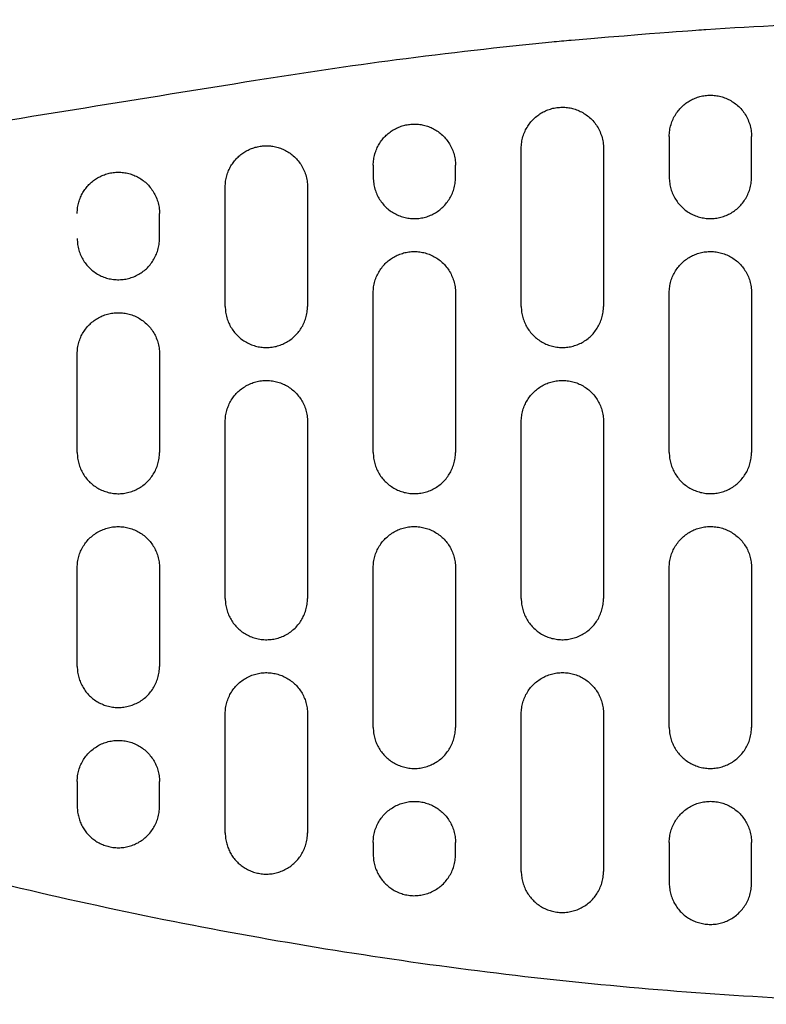
# Model space of a CAD drawing. Units: millimetres. Extents: x -1 to 2655, y -998 to 2227.
# Drawn here: x 235 to 326, y 1553 to 1672 of the extents above; entities that cross this region are included whole.
import ezdxf

# ---------------------------------------------------------------- set-up
doc = ezdxf.new("R2010")
doc.units = ezdxf.units.MM

# ---------------------------------------------------------------- blocks, each defined once
blk = doc.blocks.new('FRONT_2D_ASR01')
for p, q in [((314.08, 1658.3), (314.08, 1653.31)), ((324.08, 1653.31), (324.08, 1658.3)), ((278.08, 1654.79), (278.08, 1653.31)), ((288.08, 1653.31), (288.08, 1654.79)), ((252.08, 1645.88), (252.08, 1648.94)), ((252.08, 1645.88), (252.08, 1645.88)), ((242.08, 1579.87), (242.08, 1576.81)), ((252.08, 1576.81), (252.08, 1579.87)), ((278.08, 1572.46), (278.08, 1570.98)), ((288.08, 1570.98), (288.08, 1572.46)), ((314.08, 1572.46), (314.08, 1567.48)), ((324.08, 1567.48), (324.08, 1572.46))]:
    blk.add_line(p, q)
for points, knots in [([(302.15, 1670.02), (315.74, 1671.13), (317.14, 1671.22), (324.75, 1671.71), (330.97, 1672.01), (339.39, 1672.28), (341.59, 1672.34), (355.08, 1672.49)], [167.014395, 167.014395, 167.014395, 167.014395, 171.225852, 171.225852, 189.916932, 189.916932, 196.519929, 196.519929, 196.519929, 196.519929]), ([(222.32, 1658.45), (236.13, 1660.68), (249.94, 1662.9), (263.75, 1665.13), (263.75, 1665.13), (263.76, 1665.13), (263.76, 1665.13), (269.46, 1666.05), (275.18, 1666.89), (287.19, 1668.46), (293.48, 1669.18), (300.58, 1669.87), (301.37, 1669.95), (302.15, 1670.02)], [73.44449, 73.44449, 73.44449, 73.44449, 115.804089, 115.804089, 115.804089, 115.80577, 115.80577, 115.80577, 133.29085, 133.29085, 152.369405, 152.369405, 154.749717, 154.749717, 154.749717, 154.749717]), ([(314.08, 1658.3), (314.08, 1658.55), (314.12, 1659.03), (314.27, 1659.74), (314.52, 1660.4), (314.85, 1661.01), (315.26, 1661.55), (315.71, 1662.02), (316.22, 1662.43), (316.77, 1662.76), (317.35, 1663.01), (317.96, 1663.2), (318.59, 1663.3), (319.23, 1663.32), (319.87, 1663.26), (320.5, 1663.12), (321.13, 1662.89), (321.72, 1662.57), (322.28, 1662.17), (322.79, 1661.68), (323.24, 1661.11), (323.6, 1660.47), (323.88, 1659.78), (324.04, 1659.05), (324.08, 1658.55), (324.08, 1658.3)], [0, 0, 0, 0, 0.049267, 0.097378, 0.144459, 0.190126, 0.234182, 0.276599, 0.317528, 0.35726, 0.39611, 0.434351, 0.472266, 0.510158, 0.548349, 0.587248, 0.627222, 0.668555, 0.711522, 0.756278, 0.802813, 0.850818, 0.899979, 0.949884, 1, 1, 1, 1]), ([(296.08, 1656.84), (296.08, 1657.08), (296.12, 1657.57), (296.27, 1658.27), (296.52, 1658.93), (296.85, 1659.53), (297.24, 1660.07), (297.69, 1660.54), (298.2, 1660.95), (298.74, 1661.28), (299.32, 1661.54), (299.93, 1661.73), (300.56, 1661.83), (301.21, 1661.86), (301.85, 1661.8), (302.5, 1661.66), (303.12, 1661.43), (303.72, 1661.11), (304.28, 1660.71), (304.79, 1660.22), (305.24, 1659.65), (305.6, 1659.01), (305.88, 1658.32), (306.04, 1657.59), (306.08, 1657.09), (306.08, 1656.84)], [0, 0, 0, 0, 0.049194, 0.097154, 0.143891, 0.189104, 0.232713, 0.27481, 0.3156, 0.355386, 0.394472, 0.433099, 0.471501, 0.509919, 0.548607, 0.587841, 0.627955, 0.66933, 0.712265, 0.75692, 0.803289, 0.851196, 0.900312, 0.950118, 1, 1, 1, 1]), ([(278.08, 1654.79), (278.08, 1655.03), (278.11, 1655.49), (278.26, 1656.16), (278.48, 1656.79), (278.77, 1657.36), (279.13, 1657.88), (279.54, 1658.35), (280, 1658.75), (280.5, 1659.09), (281.03, 1659.37), (281.6, 1659.59), (282.2, 1659.73), (282.81, 1659.8), (283.43, 1659.8), (284.05, 1659.72), (284.67, 1659.55), (285.27, 1659.31), (285.84, 1658.99), (286.37, 1658.58), (286.86, 1658.1), (287.28, 1657.54), (287.62, 1656.92), (287.88, 1656.25), (288.04, 1655.53), (288.08, 1655.04), (288.08, 1654.79)], [0, 0, 0, 0, 0.04734, 0.092626, 0.13682, 0.179621, 0.221002, 0.261066, 0.300014, 0.338124, 0.375707, 0.412979, 0.450078, 0.487144, 0.524299, 0.561732, 0.599769, 0.638785, 0.679069, 0.720792, 0.764013, 0.808733, 0.85458, 0.901916, 0.950663, 1, 1, 1, 1]), ([(260.08, 1652.16), (260.08, 1652.39), (260.11, 1652.85), (260.25, 1653.52), (260.47, 1654.14), (260.76, 1654.71), (261.11, 1655.22), (261.52, 1655.69), (261.97, 1656.09), (262.46, 1656.44), (262.99, 1656.72), (263.56, 1656.94), (264.16, 1657.09), (264.78, 1657.17), (265.41, 1657.17), (266.04, 1657.09), (266.66, 1656.92), (267.26, 1656.68), (267.84, 1656.35), (268.37, 1655.95), (268.86, 1655.46), (269.28, 1654.91), (269.63, 1654.29), (269.88, 1653.61), (270.04, 1652.9), (270.08, 1652.41), (270.08, 1652.16)], [0, 0, 0, 0, 0.046903, 0.091727, 0.135391, 0.177671, 0.218592, 0.258308, 0.297066, 0.335182, 0.373001, 0.410729, 0.448437, 0.486177, 0.523979, 0.561952, 0.600401, 0.639717, 0.680197, 0.722007, 0.765221, 0.809874, 0.855635, 0.902781, 0.951169, 1, 1, 1, 1]), ([(296.08, 1637.64), (296.08, 1639.06), (296.08, 1640.42), (296.08, 1641.7), (296.08, 1642.99), (296.08, 1644.19), (296.08, 1645.39), (296.08, 1646.58), (296.08, 1647.77), (296.08, 1648.98), (296.08, 1650.19), (296.08, 1651.43), (296.08, 1652.74), (296.08, 1654.05), (296.08, 1655.42), (296.08, 1656.84)], [0, 0, 0, 0, 0.2, 0.2, 0.2, 0.4, 0.4, 0.4, 0.6, 0.6, 0.6, 0.8, 0.8, 0.8, 1, 1, 1, 1]), ([(306.08, 1656.84), (306.08, 1655.5), (306.08, 1654.19), (306.08, 1652.95), (306.08, 1651.71), (306.08, 1650.53), (306.08, 1649.35), (306.08, 1648.17), (306.08, 1646.99), (306.08, 1645.76), (306.08, 1644.54), (306.08, 1643.27), (306.08, 1641.92), (306.08, 1640.58), (306.08, 1639.14), (306.08, 1637.64)], [0, 0, 0, 0, 0.2, 0.2, 0.2, 0.4, 0.4, 0.4, 0.6, 0.6, 0.6, 0.8, 0.8, 0.8, 1, 1, 1, 1]), ([(242.08, 1648.94), (242.08, 1649.17), (242.11, 1649.63), (242.25, 1650.29), (242.47, 1650.9), (242.75, 1651.47), (243.09, 1651.98), (243.49, 1652.44), (243.93, 1652.84), (244.42, 1653.19), (244.95, 1653.48), (245.52, 1653.71), (246.13, 1653.87), (246.76, 1653.95), (247.39, 1653.95), (248.03, 1653.87), (248.66, 1653.71), (249.26, 1653.46), (249.84, 1653.13), (250.38, 1652.73), (250.86, 1652.24), (251.28, 1651.68), (251.63, 1651.06), (251.89, 1650.39), (252.04, 1649.68), (252.08, 1649.19), (252.08, 1648.94)], [0, 0, 0, 0, 0.046359, 0.090611, 0.133679, 0.175402, 0.215852, 0.255231, 0.293831, 0.332009, 0.370146, 0.408439, 0.446881, 0.485423, 0.523983, 0.562582, 0.601497, 0.641138, 0.681825, 0.723736, 0.766919, 0.811349, 0.856828, 0.903714, 0.951738, 1, 1, 1, 1]), ([(278.08, 1653.31), (278.08, 1653.07), (278.11, 1652.6), (278.27, 1651.9), (278.51, 1651.24), (278.84, 1650.63), (279.25, 1650.07), (279.72, 1649.58), (280.25, 1649.16), (280.84, 1648.82), (281.46, 1648.56), (282.11, 1648.39), (282.78, 1648.3), (283.44, 1648.31), (284.11, 1648.4), (284.75, 1648.58), (285.35, 1648.84), (285.92, 1649.18), (286.45, 1649.59), (286.91, 1650.08), (287.32, 1650.63), (287.65, 1651.23), (287.89, 1651.89), (288.05, 1652.59), (288.08, 1653.07), (288.08, 1653.31)], [0, 0, 0, 0, 0.048247, 0.095122, 0.140924, 0.185629, 0.229316, 0.272114, 0.31419, 0.355734, 0.396926, 0.437913, 0.478794, 0.519602, 0.560377, 0.60122, 0.64228, 0.68375, 0.725848, 0.768769, 0.812679, 0.857714, 0.904015, 0.951508, 1, 1, 1, 1]), ([(314.08, 1653.32), (314.08, 1653.08), (314.11, 1652.61), (314.26, 1651.92), (314.5, 1651.26), (314.83, 1650.65), (315.23, 1650.09), (315.7, 1649.6), (316.23, 1649.18), (316.81, 1648.84), (317.42, 1648.58), (318.06, 1648.4), (318.72, 1648.31), (319.39, 1648.31), (320.05, 1648.39), (320.69, 1648.56), (321.31, 1648.82), (321.88, 1649.15), (322.42, 1649.57), (322.89, 1650.05), (323.3, 1650.61), (323.64, 1651.22), (323.89, 1651.89), (324.05, 1652.59), (324.08, 1653.07), (324.08, 1653.32)], [0, 0, 0, 0, 0.047581, 0.09392, 0.139646, 0.184369, 0.228101, 0.270931, 0.312983, 0.354449, 0.395523, 0.436332, 0.476981, 0.517553, 0.558153, 0.598951, 0.640133, 0.681857, 0.72426, 0.767517, 0.811836, 0.857185, 0.903772, 0.951496, 1, 1, 1, 1]), ([(260.08, 1637.63), (260.08, 1639.22), (260.08, 1640.82), (260.08, 1642.37), (260.08, 1643.92), (260.08, 1645.42), (260.08, 1647.04), (260.08, 1648.65), (260.08, 1650.38), (260.08, 1652.16)], [0, 0, 0, 0, 0.3333333, 0.3333333, 0.3333333, 0.6666667, 0.6666667, 0.6666667, 1, 1, 1, 1]), ([(270.08, 1652.16), (270.08, 1650.63), (270.08, 1649.08), (270.08, 1647.55), (270.08, 1646.03), (270.08, 1644.53), (270.08, 1642.9), (270.08, 1641.26), (270.08, 1639.49), (270.08, 1637.63)], [0, 0, 0, 0, 0.3333333, 0.3333333, 0.3333333, 0.6666667, 0.6666667, 0.6666667, 1, 1, 1, 1]), ([(242.08, 1645.88), (242.08, 1645.64), (242.11, 1645.17), (242.26, 1644.48), (242.5, 1643.82), (242.83, 1643.21), (243.24, 1642.65), (243.71, 1642.16), (244.25, 1641.73), (244.84, 1641.39), (245.47, 1641.12), (246.13, 1640.95), (246.81, 1640.87), (247.5, 1640.88), (248.17, 1640.98), (248.81, 1641.17), (249.42, 1641.44), (249.99, 1641.79), (250.5, 1642.21), (250.96, 1642.69), (251.34, 1643.24), (251.66, 1643.84), (251.9, 1644.49), (252.05, 1645.17), (252.08, 1645.64), (252.08, 1645.88)], [0, 0, 0, 0, 0.04682, 0.092758, 0.138099, 0.182463, 0.225924, 0.268754, 0.311194, 0.353393, 0.395486, 0.437585, 0.479724, 0.521826, 0.563819, 0.605712, 0.647569, 0.689512, 0.731717, 0.774381, 0.817668, 0.861726, 0.906789, 0.9529, 1, 1, 1, 1]), ([(278.08, 1639.3), (278.08, 1639.53), (278.11, 1640.01), (278.26, 1640.69), (278.5, 1641.34), (278.81, 1641.93), (279.2, 1642.48), (279.65, 1642.96), (280.15, 1643.37), (280.71, 1643.72), (281.3, 1643.99), (281.93, 1644.18), (282.58, 1644.29), (283.25, 1644.31), (283.92, 1644.25), (284.57, 1644.09), (285.21, 1643.85), (285.81, 1643.51), (286.36, 1643.1), (286.86, 1642.6), (287.29, 1642.03), (287.63, 1641.41), (287.89, 1640.73), (288.05, 1640.02), (288.08, 1639.54), (288.08, 1639.3)], [0, 0, 0, 0, 0.046303, 0.091769, 0.13665, 0.180641, 0.223702, 0.265971, 0.307639, 0.348919, 0.390001, 0.431011, 0.472037, 0.513131, 0.554349, 0.595853, 0.637875, 0.680586, 0.724068, 0.768375, 0.813563, 0.859442, 0.906012, 0.953031, 1, 1, 1, 1]), ([(314.08, 1639.3), (314.08, 1639.54), (314.11, 1640.01), (314.26, 1640.69), (314.5, 1641.34), (314.82, 1641.95), (315.22, 1642.5), (315.68, 1642.99), (316.19, 1643.4), (316.76, 1643.75), (317.36, 1644.01), (317.99, 1644.2), (318.64, 1644.3), (319.3, 1644.32), (319.96, 1644.24), (320.61, 1644.08), (321.24, 1643.83), (321.84, 1643.5), (322.38, 1643.08), (322.87, 1642.59), (323.3, 1642.02), (323.64, 1641.4), (323.89, 1640.73), (324.05, 1640.03), (324.08, 1639.54), (324.08, 1639.3)], [0, 0, 0, 0, 0.046091, 0.091462, 0.13656, 0.180989, 0.224652, 0.267536, 0.309683, 0.351255, 0.392446, 0.433397, 0.474233, 0.515082, 0.556085, 0.597434, 0.639334, 0.681942, 0.725341, 0.769522, 0.814417, 0.859799, 0.906024, 0.95297, 1, 1, 1, 1]), ([(278.08, 1619.87), (278.08, 1621.29), (278.08, 1622.65), (278.08, 1623.94), (278.08, 1625.23), (278.08, 1626.44), (278.08, 1627.65), (278.08, 1628.85), (278.08, 1630.05), (278.08, 1631.28), (278.08, 1632.51), (278.08, 1633.78), (278.08, 1635.11), (278.08, 1636.44), (278.08, 1637.84), (278.08, 1639.3)], [0, 0, 0, 0, 0.2, 0.2, 0.2, 0.4, 0.4, 0.4, 0.6, 0.6, 0.6, 0.8, 0.8, 0.8, 1, 1, 1, 1]), ([(288.08, 1639.3), (288.08, 1637.92), (288.08, 1636.59), (288.08, 1635.32), (288.08, 1634.06), (288.08, 1632.86), (288.08, 1631.66), (288.08, 1630.46), (288.08, 1629.27), (288.08, 1628.03), (288.08, 1626.79), (288.08, 1625.52), (288.08, 1624.16), (288.08, 1622.81), (288.08, 1621.37), (288.08, 1619.87)], [0, 0, 0, 0, 0.2, 0.2, 0.2, 0.4, 0.4, 0.4, 0.6, 0.6, 0.6, 0.8, 0.8, 0.8, 1, 1, 1, 1]), ([(314.08, 1619.87), (314.08, 1621.98), (314.08, 1624.11), (314.08, 1626.17), (314.08, 1628.22), (314.08, 1630.22), (314.08, 1632.38), (314.08, 1634.55), (314.08, 1636.88), (314.08, 1639.3)], [0, 0, 0, 0, 0.333333, 0.333333, 0.333333, 0.666667, 0.666667, 0.666667, 1, 1, 1, 1]), ([(324.08, 1639.3), (324.08, 1637.25), (324.08, 1635.17), (324.08, 1633.14), (324.08, 1631.1), (324.08, 1629.11), (324.08, 1626.93), (324.08, 1624.75), (324.08, 1622.37), (324.08, 1619.87)], [0, 0, 0, 0, 0.3333333, 0.3333333, 0.3333333, 0.6666667, 0.6666667, 0.6666667, 1, 1, 1, 1]), ([(242.08, 1631.87), (242.08, 1632.1), (242.11, 1632.57), (242.26, 1633.25), (242.49, 1633.89), (242.8, 1634.48), (243.18, 1635.02), (243.62, 1635.5), (244.12, 1635.92), (244.67, 1636.27), (245.27, 1636.55), (245.9, 1636.75), (246.56, 1636.86), (247.24, 1636.88), (247.91, 1636.82), (248.58, 1636.66), (249.21, 1636.41), (249.82, 1636.07), (250.37, 1635.65), (250.87, 1635.16), (251.3, 1634.59), (251.64, 1633.96), (251.89, 1633.29), (252.05, 1632.59), (252.08, 1632.11), (252.08, 1631.87)], [0, 0, 0, 0, 0.045634, 0.090572, 0.134814, 0.178148, 0.220743, 0.262753, 0.30436, 0.345855, 0.387486, 0.429324, 0.471341, 0.513463, 0.555623, 0.597883, 0.640413, 0.683412, 0.727052, 0.771324, 0.816227, 0.86167, 0.907645, 0.953906, 1, 1, 1, 1]), ([(260.08, 1637.64), (260.08, 1637.4), (260.11, 1636.94), (260.26, 1636.26), (260.49, 1635.61), (260.81, 1635), (261.21, 1634.45), (261.67, 1633.95), (262.2, 1633.52), (262.79, 1633.17), (263.41, 1632.9), (264.07, 1632.72), (264.75, 1632.63), (265.43, 1632.63), (266.11, 1632.72), (266.76, 1632.91), (267.38, 1633.18), (267.96, 1633.53), (268.48, 1633.95), (268.95, 1634.44), (269.34, 1634.99), (269.66, 1635.59), (269.9, 1636.24), (270.05, 1636.93), (270.08, 1637.4), (270.08, 1637.64)], [0, 0, 0, 0, 0.04568, 0.09026, 0.134302, 0.177834, 0.22095, 0.263765, 0.306403, 0.348974, 0.391559, 0.434202, 0.476901, 0.519608, 0.562277, 0.604914, 0.647555, 0.690252, 0.733074, 0.776113, 0.8195, 0.863302, 0.908047, 0.953731, 1, 1, 1, 1]), ([(296.08, 1637.64), (296.08, 1637.41), (296.11, 1636.95), (296.25, 1636.27), (296.49, 1635.62), (296.8, 1635.02), (297.2, 1634.46), (297.66, 1633.97), (298.19, 1633.54), (298.77, 1633.18), (299.4, 1632.91), (300.05, 1632.73), (300.73, 1632.63), (301.41, 1632.63), (302.08, 1632.72), (302.73, 1632.9), (303.35, 1633.17), (303.94, 1633.51), (304.46, 1633.94), (304.93, 1634.43), (305.33, 1634.98), (305.66, 1635.59), (305.9, 1636.24), (306.05, 1636.93), (306.08, 1637.4), (306.08, 1637.64)], [0, 0, 0, 0, 0.045222, 0.089587, 0.133776, 0.177426, 0.220589, 0.26345, 0.306158, 0.348766, 0.391311, 0.433833, 0.476355, 0.51887, 0.561374, 0.603912, 0.646538, 0.689283, 0.732181, 0.775359, 0.819012, 0.863075, 0.908004, 0.953782, 1, 1, 1, 1]), ([(260.08, 1623.62), (260.08, 1623.86), (260.11, 1624.32), (260.26, 1625), (260.49, 1625.64), (260.8, 1626.24), (261.19, 1626.79), (261.65, 1627.28), (262.16, 1627.7), (262.72, 1628.05), (263.33, 1628.33), (263.97, 1628.52), (264.64, 1628.62), (265.31, 1628.64), (265.98, 1628.56), (266.64, 1628.39), (267.28, 1628.14), (267.87, 1627.8), (268.42, 1627.37), (268.9, 1626.88), (269.31, 1626.32), (269.65, 1625.7), (269.9, 1625.03), (270.05, 1624.34), (270.08, 1623.86), (270.08, 1623.63)], [0, 0, 0, 0, 0.044758, 0.08901, 0.133122, 0.176729, 0.219783, 0.262427, 0.304829, 0.347118, 0.389399, 0.431746, 0.474196, 0.516721, 0.55929, 0.601954, 0.644819, 0.687944, 0.731348, 0.775089, 0.819293, 0.863799, 0.908891, 0.954476, 1, 1, 1, 1]), ([(296.08, 1623.63), (296.08, 1623.86), (296.11, 1624.32), (296.26, 1625), (296.49, 1625.65), (296.81, 1626.25), (297.2, 1626.81), (297.66, 1627.3), (298.18, 1627.72), (298.75, 1628.07), (299.36, 1628.34), (300, 1628.53), (300.67, 1628.63), (301.34, 1628.64), (302.01, 1628.56), (302.67, 1628.39), (303.3, 1628.13), (303.89, 1627.79), (304.43, 1627.37), (304.91, 1626.87), (305.32, 1626.31), (305.65, 1625.7), (305.9, 1625.04), (306.05, 1624.34), (306.08, 1623.87), (306.08, 1623.63)], [0, 0, 0, 0, 0.044705, 0.0889, 0.133074, 0.176845, 0.220147, 0.263085, 0.30577, 0.348266, 0.390634, 0.432944, 0.47526, 0.517609, 0.560018, 0.602568, 0.645355, 0.688423, 0.73177, 0.775434, 0.819523, 0.863852, 0.908818, 0.954398, 1, 1, 1, 1]), ([(260.08, 1602.1), (260.08, 1603.27), (260.08, 1604.42), (260.08, 1605.54), (260.08, 1606.66), (260.08, 1607.75), (260.08, 1608.85), (260.08, 1609.95), (260.08, 1611.06), (260.08, 1612.19), (260.08, 1613.32), (260.08, 1614.47), (260.08, 1615.66), (260.08, 1616.86), (260.08, 1618.1), (260.08, 1619.43), (260.08, 1620.75), (260.08, 1622.15), (260.08, 1623.62)], [0, 0, 0, 0, 0.166667, 0.166667, 0.166667, 0.333333, 0.333333, 0.333333, 0.5, 0.5, 0.5, 0.666667, 0.666667, 0.666667, 0.833333, 0.833333, 0.833333, 1, 1, 1, 1]), ([(270.08, 1623.63), (270.08, 1622.46), (270.08, 1621.31), (270.08, 1620.19), (270.08, 1619.06), (270.08, 1617.96), (270.08, 1616.86), (270.08, 1615.76), (270.08, 1614.65), (270.08, 1613.52), (270.08, 1612.4), (270.08, 1611.25), (270.08, 1610.06), (270.08, 1608.87), (270.08, 1607.64), (270.08, 1606.31), (270.08, 1604.99), (270.08, 1603.58), (270.08, 1602.1)], [0, 0, 0, 0, 0.166667, 0.166667, 0.166667, 0.333333, 0.333333, 0.333333, 0.5, 0.5, 0.5, 0.666667, 0.666667, 0.666667, 0.833333, 0.833333, 0.833333, 1, 1, 1, 1]), ([(296.08, 1602.11), (296.08, 1603.49), (296.08, 1604.85), (296.08, 1606.17), (296.08, 1607.49), (296.08, 1608.76), (296.08, 1610.07), (296.08, 1611.39), (296.08, 1612.75), (296.08, 1614.17), (296.08, 1615.59), (296.08, 1617.08), (296.08, 1618.65), (296.08, 1620.22), (296.08, 1621.89), (296.08, 1623.63)], [0, 0, 0, 0, 0.2, 0.2, 0.2, 0.4, 0.4, 0.4, 0.6, 0.6, 0.6, 0.8, 0.8, 0.8, 1, 1, 1, 1]), ([(306.08, 1623.63), (306.08, 1622.09), (306.08, 1620.6), (306.08, 1619.19), (306.08, 1617.78), (306.08, 1616.45), (306.08, 1615.12), (306.08, 1613.8), (306.08, 1612.47), (306.08, 1611.1), (306.08, 1609.74), (306.08, 1608.33), (306.08, 1606.84), (306.08, 1605.34), (306.08, 1603.76), (306.08, 1602.11)], [0, 0, 0, 0, 0.2, 0.2, 0.2, 0.4, 0.4, 0.4, 0.6, 0.6, 0.6, 0.8, 0.8, 0.8, 1, 1, 1, 1]), ([(242.08, 1619.86), (242.08, 1619.64), (242.11, 1619.19), (242.25, 1618.52), (242.47, 1617.88), (242.78, 1617.28), (243.17, 1616.72), (243.62, 1616.23), (244.14, 1615.8), (244.72, 1615.44), (245.34, 1615.16), (245.99, 1614.97), (246.67, 1614.86), (247.36, 1614.85), (248.04, 1614.94), (248.71, 1615.12), (249.35, 1615.39), (249.94, 1615.74), (250.47, 1616.17), (250.95, 1616.67), (251.34, 1617.22), (251.67, 1617.83), (251.9, 1618.48), (252.05, 1619.17), (252.08, 1619.63), (252.08, 1619.87)], [0, 0, 0, 0, 0.043384, 0.086194, 0.12919, 0.171994, 0.214628, 0.257237, 0.299953, 0.342822, 0.385879, 0.429178, 0.472736, 0.516488, 0.560344, 0.604247, 0.648156, 0.692008, 0.73575, 0.77941, 0.82309, 0.866635, 0.910693, 0.955313, 1, 1, 1, 1]), ([(278.08, 1619.87), (278.08, 1619.64), (278.11, 1619.19), (278.25, 1618.52), (278.47, 1617.88), (278.78, 1617.28), (279.17, 1616.73), (279.63, 1616.23), (280.15, 1615.8), (280.73, 1615.44), (281.35, 1615.16), (282.01, 1614.97), (282.69, 1614.87), (283.37, 1614.86), (284.05, 1614.95), (284.72, 1615.13), (285.35, 1615.4), (285.94, 1615.75), (286.47, 1616.18), (286.94, 1616.67), (287.34, 1617.23), (287.66, 1617.83), (287.9, 1618.49), (288.05, 1619.17), (288.08, 1619.64), (288.08, 1619.87)], [0, 0, 0, 0, 0.043532, 0.086488, 0.129644, 0.172624, 0.215453, 0.258271, 0.301189, 0.34422, 0.38737, 0.430674, 0.474143, 0.517731, 0.561379, 0.605055, 0.648734, 0.692361, 0.735891, 0.779368, 0.822924, 0.866404, 0.910482, 0.955197, 1, 1, 1, 1]), ([(314.08, 1619.87), (314.08, 1619.65), (314.11, 1619.19), (314.25, 1618.53), (314.48, 1617.89), (314.79, 1617.28), (315.18, 1616.72), (315.64, 1616.22), (316.16, 1615.79), (316.74, 1615.43), (317.37, 1615.16), (318.02, 1614.97), (318.7, 1614.87), (319.39, 1614.87), (320.07, 1614.95), (320.73, 1615.13), (321.36, 1615.4), (321.94, 1615.75), (322.48, 1616.18), (322.94, 1616.68), (323.34, 1617.23), (323.66, 1617.84), (323.9, 1618.49), (324.05, 1619.17), (324.08, 1619.64), (324.08, 1619.87)], [0, 0, 0, 0, 0.043572, 0.086592, 0.129891, 0.173086, 0.216235, 0.259376, 0.302464, 0.345559, 0.388756, 0.432075, 0.475498, 0.518973, 0.562458, 0.605943, 0.649423, 0.69285, 0.736184, 0.779486, 0.822913, 0.866313, 0.910378, 0.955138, 1, 1, 1, 1]), ([(242.08, 1605.86), (242.08, 1606.09), (242.11, 1606.55), (242.25, 1607.22), (242.48, 1607.86), (242.8, 1608.47), (243.19, 1609.03), (243.66, 1609.53), (244.19, 1609.96), (244.77, 1610.31), (245.39, 1610.58), (246.05, 1610.77), (246.72, 1610.86), (247.4, 1610.86), (248.07, 1610.78), (248.73, 1610.6), (249.36, 1610.33), (249.94, 1609.98), (250.48, 1609.55), (250.95, 1609.06), (251.34, 1608.5), (251.66, 1607.9), (251.9, 1607.25), (252.05, 1606.56), (252.08, 1606.1), (252.08, 1605.86)], [0, 0, 0, 0, 0.044066, 0.087525, 0.131027, 0.174548, 0.218069, 0.261547, 0.304938, 0.34821, 0.391372, 0.434487, 0.477616, 0.520762, 0.56392, 0.60711, 0.650359, 0.693653, 0.736949, 0.780205, 0.82344, 0.866572, 0.910392, 0.955063, 1, 1, 1, 1]), ([(278.08, 1605.86), (278.08, 1606.09), (278.11, 1606.55), (278.25, 1607.23), (278.48, 1607.87), (278.8, 1608.48), (279.19, 1609.04), (279.66, 1609.53), (280.19, 1609.96), (280.77, 1610.32), (281.39, 1610.59), (282.04, 1610.77), (282.72, 1610.87), (283.39, 1610.87), (284.07, 1610.78), (284.72, 1610.6), (285.35, 1610.34), (285.94, 1609.99), (286.47, 1609.56), (286.94, 1609.07), (287.34, 1608.52), (287.66, 1607.91), (287.9, 1607.26), (288.05, 1606.57), (288.08, 1606.1), (288.08, 1605.87)], [0, 0, 0, 0, 0.044103, 0.0876073, 0.1311398, 0.174655, 0.218155, 0.2615785, 0.3048868, 0.3480779, 0.3911748, 0.4342191, 0.4772492, 0.5202808, 0.5633273, 0.6064237, 0.6495996, 0.6928267, 0.7360559, 0.7793145, 0.8227376, 0.8661696, 0.9102055, 0.9549985, 1, 1, 1, 1]), ([(314.08, 1605.87), (314.08, 1606.1), (314.11, 1606.55), (314.25, 1607.23), (314.48, 1607.87), (314.8, 1608.48), (315.2, 1609.04), (315.66, 1609.54), (316.19, 1609.97), (316.77, 1610.32), (317.39, 1610.59), (318.04, 1610.78), (318.71, 1610.87), (319.39, 1610.87), (320.06, 1610.79), (320.72, 1610.61), (321.35, 1610.34), (321.93, 1610), (322.46, 1609.57), (322.94, 1609.08), (323.34, 1608.52), (323.66, 1607.92), (323.9, 1607.26), (324.05, 1606.58), (324.08, 1606.1), (324.08, 1605.87)], [0, 0, 0, 0, 0.043913, 0.087334, 0.131062, 0.174708, 0.218266, 0.261724, 0.30498, 0.348068, 0.391078, 0.434058, 0.477028, 0.519997, 0.562978, 0.606015, 0.649146, 0.692348, 0.735577, 0.778867, 0.822362, 0.865892, 0.910046, 0.954947, 1, 1, 1, 1]), ([(242.08, 1593.86), (242.08, 1594.88), (242.08, 1596.83), (242.08, 1599.5), (242.08, 1601.9), (242.08, 1604.04), (242.08, 1605.28), (242.08, 1605.86)], [0, 0, 0, 0, 0.2, 0.4, 0.6, 0.8, 1, 1, 1, 1]), ([(278.08, 1586.45), (278.08, 1588.52), (278.08, 1590.62), (278.08, 1592.66), (278.08, 1594.71), (278.08, 1596.71), (278.08, 1598.88), (278.08, 1601.06), (278.08, 1603.41), (278.08, 1605.86)], [0, 0, 0, 0, 0.3333333, 0.3333333, 0.3333333, 0.6666667, 0.6666667, 0.6666667, 1, 1, 1, 1]), ([(288.08, 1605.87), (288.08, 1603.78), (288.08, 1601.67), (288.08, 1599.62), (288.08, 1597.57), (288.08, 1595.58), (288.08, 1593.41), (288.08, 1591.24), (288.08, 1588.89), (288.08, 1586.45)], [0, 0, 0, 0, 0.333333, 0.333333, 0.333333, 0.666667, 0.666667, 0.666667, 1, 1, 1, 1]), ([(314.08, 1586.45), (314.08, 1588.52), (314.08, 1590.61), (314.08, 1592.66), (314.08, 1594.7), (314.08, 1596.69), (314.08, 1598.86), (314.08, 1601.04), (314.08, 1603.4), (314.08, 1605.87)], [0, 0, 0, 0, 0.3333333, 0.3333333, 0.3333333, 0.6666667, 0.6666667, 0.6666667, 1, 1, 1, 1]), ([(324.08, 1605.87), (324.08, 1603.78), (324.08, 1601.67), (324.08, 1599.62), (324.08, 1597.57), (324.08, 1595.58), (324.08, 1593.41), (324.08, 1591.24), (324.08, 1588.89), (324.08, 1586.45)], [0, 0, 0, 0, 0.333333, 0.333333, 0.333333, 0.666667, 0.666667, 0.666667, 1, 1, 1, 1]), ([(260.08, 1602.11), (260.08, 1601.88), (260.11, 1601.43), (260.25, 1600.76), (260.47, 1600.13), (260.77, 1599.54), (261.15, 1598.99), (261.6, 1598.5), (262.1, 1598.07), (262.67, 1597.71), (263.28, 1597.43), (263.93, 1597.22), (264.61, 1597.11), (265.3, 1597.1), (265.99, 1597.17), (266.67, 1597.35), (267.31, 1597.61), (267.91, 1597.96), (268.45, 1598.39), (268.93, 1598.89), (269.34, 1599.45), (269.66, 1600.06), (269.9, 1600.72), (270.05, 1601.41), (270.08, 1601.87), (270.08, 1602.11)], [0, 0, 0, 0, 0.043316, 0.086057, 0.128774, 0.171148, 0.213247, 0.255316, 0.297602, 0.340251, 0.383345, 0.426897, 0.470838, 0.514991, 0.559168, 0.603296, 0.64737, 0.691355, 0.735213, 0.779015, 0.822915, 0.866777, 0.911052, 0.95564, 1, 1, 1, 1]), ([(296.08, 1602.11), (296.08, 1601.88), (296.11, 1601.43), (296.25, 1600.76), (296.47, 1600.13), (296.78, 1599.53), (297.16, 1598.98), (297.62, 1598.48), (298.13, 1598.05), (298.7, 1597.69), (299.32, 1597.41), (299.98, 1597.22), (300.66, 1597.11), (301.35, 1597.1), (302.03, 1597.19), (302.7, 1597.36), (303.33, 1597.63), (303.92, 1597.98), (304.46, 1598.41), (304.94, 1598.91), (305.34, 1599.46), (305.66, 1600.07), (305.9, 1600.73), (306.05, 1601.41), (306.08, 1601.88), (306.08, 1602.11)], [0, 0, 0, 0, 0.043377, 0.086243, 0.129233, 0.171997, 0.214576, 0.257163, 0.299923, 0.342921, 0.386175, 0.429689, 0.473422, 0.517269, 0.561122, 0.604948, 0.648742, 0.692463, 0.736068, 0.779618, 0.823262, 0.866847, 0.910952, 0.955529, 1, 1, 1, 1]), ([(242.08, 1593.86), (242.08, 1593.63), (242.11, 1593.18), (242.25, 1592.52), (242.47, 1591.89), (242.77, 1591.31), (243.13, 1590.77), (243.56, 1590.29), (244.06, 1589.86), (244.61, 1589.5), (245.21, 1589.21), (245.86, 1589), (246.54, 1588.88), (247.23, 1588.85), (247.93, 1588.92), (248.61, 1589.09), (249.26, 1589.35), (249.87, 1589.69), (250.42, 1590.12), (250.91, 1590.62), (251.32, 1591.19), (251.66, 1591.81), (251.9, 1592.47), (252.05, 1593.16), (252.08, 1593.63), (252.08, 1593.86)], [0, 0, 0, 0, 0.043874, 0.086751, 0.129, 0.17075, 0.212215, 0.253611, 0.295192, 0.33725, 0.380003, 0.423463, 0.467478, 0.511774, 0.556063, 0.60026, 0.644421, 0.688592, 0.73279, 0.777033, 0.821354, 0.865718, 0.910492, 0.955443, 1, 1, 1, 1]), ([(355.08, 1552.78), (351.75, 1552.78), (348.41, 1552.81), (338.91, 1553), (332.74, 1553.23), (320.4, 1553.92), (314.24, 1554.37), (301.91, 1555.51), (295.75, 1556.19), (283.43, 1557.77), (277.27, 1558.68), (264.93, 1560.71), (258.75, 1561.83), (246.39, 1564.32), (240.19, 1565.68), (227.79, 1568.62), (221.58, 1570.21), (209.12, 1573.62), (202.86, 1575.45), (190.33, 1579.34), (184.04, 1581.41), (171.39, 1585.81), (165.04, 1588.14), (157.28, 1591.12), (155.83, 1591.69), (154.38, 1592.26)], [0, 0, 0, 0, 10.000681, 10.000681, 28.52239, 28.52239, 47.083149, 47.083149, 65.718752, 65.718752, 84.474026, 84.474026, 103.433923, 103.433923, 122.620197, 122.620197, 142.094969, 142.094969, 161.936366, 161.936366, 182.186028, 182.186028, 202.960649, 202.960649, 207.749721, 207.749721, 207.749721, 207.749721]), ([(260.08, 1588.11), (260.08, 1588.34), (260.11, 1588.8), (260.26, 1589.48), (260.49, 1590.13), (260.81, 1590.74), (261.22, 1591.3), (261.69, 1591.8), (262.23, 1592.23), (262.82, 1592.58), (263.45, 1592.85), (264.12, 1593.03), (264.8, 1593.11), (265.48, 1593.1), (266.15, 1593), (266.8, 1592.81), (267.42, 1592.54), (267.99, 1592.19), (268.5, 1591.77), (268.96, 1591.28), (269.35, 1590.74), (269.67, 1590.14), (269.9, 1589.49), (270.05, 1588.81), (270.08, 1588.34), (270.08, 1588.11)], [0, 0, 0, 0, 0.044647, 0.088832, 0.13306, 0.176886, 0.220533, 0.264115, 0.307565, 0.350977, 0.394413, 0.43784, 0.481191, 0.524399, 0.567412, 0.610201, 0.652781, 0.695231, 0.737677, 0.780212, 0.822972, 0.866154, 0.91013, 0.954861, 1, 1, 1, 1]), ([(296.08, 1588.11), (296.08, 1588.34), (296.11, 1588.81), (296.26, 1589.48), (296.49, 1590.13), (296.81, 1590.74), (297.21, 1591.3), (297.68, 1591.79), (298.21, 1592.22), (298.8, 1592.57), (299.42, 1592.84), (300.08, 1593.02), (300.76, 1593.11), (301.44, 1593.11), (302.11, 1593.02), (302.76, 1592.83), (303.38, 1592.57), (303.96, 1592.22), (304.48, 1591.8), (304.95, 1591.31), (305.34, 1590.76), (305.66, 1590.15), (305.9, 1589.5), (306.05, 1588.82), (306.08, 1588.35), (306.08, 1588.11)], [0, 0, 0, 0, 0.044826, 0.088888, 0.132738, 0.176377, 0.219862, 0.263232, 0.306522, 0.349753, 0.392939, 0.436079, 0.479157, 0.522139, 0.565001, 0.607766, 0.650484, 0.693206, 0.735987, 0.77888, 0.821975, 0.865277, 0.909437, 0.954527, 1, 1, 1, 1]), ([(260.08, 1573.6), (260.08, 1575.14), (260.08, 1576.7), (260.08, 1578.23), (260.08, 1579.76), (260.08, 1581.26), (260.08, 1582.88), (260.08, 1584.51), (260.08, 1586.27), (260.08, 1588.11)], [0, 0, 0, 0, 0.333333, 0.333333, 0.333333, 0.666667, 0.666667, 0.666667, 1, 1, 1, 1]), ([(270.08, 1588.11), (270.08, 1586.53), (270.08, 1584.95), (270.08, 1583.4), (270.08, 1581.86), (270.08, 1580.36), (270.08, 1578.74), (270.08, 1577.13), (270.08, 1575.39), (270.08, 1573.6)], [0, 0, 0, 0, 0.3333333, 0.3333333, 0.3333333, 0.6666667, 0.6666667, 0.6666667, 1, 1, 1, 1]), ([(296.08, 1568.94), (296.08, 1570.96), (296.08, 1573.01), (296.08, 1575.02), (296.08, 1577.03), (296.08, 1578.99), (296.08, 1581.14), (296.08, 1583.3), (296.08, 1585.64), (296.08, 1588.11)], [0, 0, 0, 0, 0.333333, 0.333333, 0.333333, 0.666667, 0.666667, 0.666667, 1, 1, 1, 1]), ([(306.08, 1588.11), (306.08, 1586.03), (306.08, 1583.93), (306.08, 1581.89), (306.08, 1579.86), (306.08, 1577.89), (306.08, 1575.76), (306.08, 1573.62), (306.08, 1571.32), (306.08, 1568.94)], [0, 0, 0, 0, 0.333333, 0.333333, 0.333333, 0.666667, 0.666667, 0.666667, 1, 1, 1, 1]), ([(278.08, 1586.45), (278.08, 1586.22), (278.11, 1585.77), (278.25, 1585.1), (278.47, 1584.47), (278.78, 1583.88), (279.15, 1583.34), (279.59, 1582.85), (280.09, 1582.43), (280.65, 1582.07), (281.26, 1581.78), (281.9, 1581.58), (282.58, 1581.46), (283.27, 1581.44), (283.95, 1581.52), (284.63, 1581.68), (285.27, 1581.94), (285.87, 1582.29), (286.42, 1582.71), (286.91, 1583.21), (287.32, 1583.78), (287.65, 1584.39), (287.9, 1585.06), (288.05, 1585.75), (288.08, 1586.22), (288.08, 1586.45)], [0, 0, 0, 0, 0.044036, 0.0873151, 0.1303454, 0.172869, 0.2149608, 0.2568576, 0.2988124, 0.3410201, 0.383606, 0.4265924, 0.4699137, 0.5134179, 0.5569538, 0.6005179, 0.6441918, 0.6880002, 0.7319265, 0.7760253, 0.8204147, 0.8649488, 0.9098896, 0.9550686, 1, 1, 1, 1]), ([(314.08, 1586.45), (314.08, 1586.23), (314.11, 1585.77), (314.25, 1585.1), (314.48, 1584.46), (314.79, 1583.86), (315.17, 1583.31), (315.63, 1582.82), (316.14, 1582.39), (316.71, 1582.04), (317.32, 1581.76), (317.97, 1581.57), (318.65, 1581.46), (319.33, 1581.45), (320.01, 1581.53), (320.67, 1581.7), (321.31, 1581.96), (321.9, 1582.31), (322.44, 1582.74), (322.92, 1583.23), (323.33, 1583.79), (323.66, 1584.4), (323.9, 1585.06), (324.05, 1585.75), (324.08, 1586.22), (324.08, 1586.46)], [0, 0, 0, 0, 0.043925, 0.087283, 0.130696, 0.17382, 0.216697, 0.259419, 0.302037, 0.344666, 0.387433, 0.430364, 0.473427, 0.51656, 0.559717, 0.602942, 0.646309, 0.68982, 0.733437, 0.777196, 0.821202, 0.86528, 0.909911, 0.955005, 1, 1, 1, 1]), ([(242.08, 1579.87), (242.08, 1580.1), (242.11, 1580.57), (242.26, 1581.26), (242.5, 1581.92), (242.83, 1582.53), (243.24, 1583.1), (243.73, 1583.59), (244.27, 1584.02), (244.87, 1584.37), (245.52, 1584.63), (246.19, 1584.8), (246.87, 1584.88), (247.56, 1584.86), (248.23, 1584.75), (248.87, 1584.55), (249.48, 1584.27), (250.03, 1583.92), (250.54, 1583.5), (250.98, 1583.01), (251.36, 1582.47), (251.67, 1581.88), (251.9, 1581.24), (252.05, 1580.57), (252.08, 1580.1), (252.08, 1579.87)], [0, 0, 0, 0, 0.045527, 0.090705, 0.135745, 0.180248, 0.224216, 0.267878, 0.31141, 0.354869, 0.398292, 0.441707, 0.48506, 0.528187, 0.57095, 0.613318, 0.655337, 0.697122, 0.738845, 0.780786, 0.823173, 0.866103, 0.909838, 0.954486, 1, 1, 1, 1]), ([(242.08, 1576.81), (242.08, 1576.59), (242.11, 1576.15), (242.24, 1575.52), (242.44, 1574.92), (242.7, 1574.37), (243.03, 1573.86), (243.41, 1573.4), (243.85, 1572.98), (244.34, 1572.62), (244.88, 1572.31), (245.47, 1572.07), (246.1, 1571.9), (246.75, 1571.81), (247.42, 1571.81), (248.08, 1571.9), (248.72, 1572.08), (249.34, 1572.34), (249.92, 1572.68), (250.45, 1573.1), (250.92, 1573.59), (251.33, 1574.15), (251.66, 1574.76), (251.9, 1575.41), (252.05, 1576.11), (252.08, 1576.58), (252.08, 1576.81)], [0, 0, 0, 0, 0.0433548, 0.0848261, 0.1255468, 0.1653725, 0.2044771, 0.2431452, 0.2817421, 0.3206486, 0.3602267, 0.4006084, 0.4416544, 0.4831093, 0.5246346, 0.566037, 0.6074542, 0.6491438, 0.6912221, 0.7337057, 0.7766632, 0.8202207, 0.8641233, 0.9089162, 0.9544674, 1, 1, 1, 1]), ([(278.08, 1572.46), (278.08, 1572.69), (278.11, 1573.16), (278.26, 1573.86), (278.51, 1574.51), (278.84, 1575.13), (279.25, 1575.69), (279.72, 1576.18), (280.27, 1576.6), (280.86, 1576.95), (281.49, 1577.21), (282.15, 1577.38), (282.83, 1577.46), (283.5, 1577.45), (284.17, 1577.35), (284.81, 1577.16), (285.42, 1576.89), (285.98, 1576.55), (286.49, 1576.13), (286.95, 1575.65), (287.34, 1575.1), (287.66, 1574.5), (287.9, 1573.85), (288.05, 1573.17), (288.08, 1572.7), (288.08, 1572.46)], [0, 0, 0, 0, 0.046464, 0.092206, 0.137351, 0.181822, 0.225725, 0.269152, 0.312222, 0.355058, 0.397749, 0.440326, 0.482769, 0.525011, 0.567009, 0.608805, 0.650501, 0.692241, 0.734195, 0.776543, 0.819474, 0.863123, 0.907802, 0.95351, 1, 1, 1, 1]), ([(314.08, 1572.46), (314.08, 1572.69), (314.11, 1573.16), (314.26, 1573.84), (314.5, 1574.49), (314.82, 1575.11), (315.22, 1575.66), (315.7, 1576.16), (316.23, 1576.58), (316.81, 1576.93), (317.44, 1577.19), (318.09, 1577.37), (318.76, 1577.46), (319.43, 1577.46), (320.09, 1577.37), (320.74, 1577.19), (321.35, 1576.93), (321.93, 1576.58), (322.46, 1576.17), (322.92, 1575.68), (323.33, 1575.13), (323.65, 1574.52), (323.9, 1573.87), (324.05, 1573.17), (324.08, 1572.7), (324.08, 1572.46)], [0, 0, 0, 0, 0.045793, 0.090769, 0.135597, 0.179888, 0.22365, 0.26695, 0.30982, 0.352383, 0.394766, 0.437016, 0.479137, 0.521124, 0.562998, 0.60486, 0.646842, 0.689037, 0.731521, 0.774441, 0.818022, 0.862217, 0.907342, 0.953403, 1, 1, 1, 1]), ([(260.08, 1573.61), (260.08, 1573.38), (260.11, 1572.94), (260.24, 1572.3), (260.44, 1571.7), (260.72, 1571.14), (261.05, 1570.63), (261.44, 1570.16), (261.89, 1569.75), (262.38, 1569.38), (262.93, 1569.08), (263.52, 1568.85), (264.14, 1568.69), (264.79, 1568.6), (265.45, 1568.61), (266.1, 1568.7), (266.74, 1568.88), (267.35, 1569.14), (267.93, 1569.48), (268.45, 1569.9), (268.92, 1570.39), (269.33, 1570.94), (269.65, 1571.55), (269.9, 1572.2), (270.05, 1572.9), (270.08, 1573.37), (270.08, 1573.61)], [0, 0, 0, 0, 0.043745, 0.085674, 0.126946, 0.167342, 0.206989, 0.246122, 0.285052, 0.324101, 0.363566, 0.403567, 0.444034, 0.484817, 0.525695, 0.566564, 0.607572, 0.648941, 0.690779, 0.733109, 0.775984, 0.819502, 0.863384, 0.908264, 0.954067, 1, 1, 1, 1]), ([(278.08, 1570.98), (278.08, 1570.75), (278.11, 1570.29), (278.25, 1569.62), (278.48, 1568.99), (278.78, 1568.4), (279.15, 1567.87), (279.59, 1567.39), (280.08, 1566.97), (280.62, 1566.62), (281.22, 1566.33), (281.85, 1566.13), (282.51, 1566), (283.19, 1565.97), (283.87, 1566.04), (284.54, 1566.19), (285.19, 1566.44), (285.8, 1566.77), (286.36, 1567.19), (286.86, 1567.69), (287.29, 1568.26), (287.64, 1568.89), (287.89, 1569.56), (288.05, 1570.27), (288.08, 1570.75), (288.08, 1570.98)], [0, 0, 0, 0, 0.0454433, 0.0898329, 0.1334953, 0.1762616, 0.2182236, 0.2596264, 0.3007668, 0.3419396, 0.3833393, 0.4250686, 0.4671196, 0.5093496, 0.5516643, 0.5941647, 0.637081, 0.6805551, 0.7246393, 0.7693902, 0.8148107, 0.8607561, 0.9071733, 0.9537446, 1, 1, 1, 1]), ([(296.08, 1568.94), (296.08, 1568.71), (296.11, 1568.24), (296.26, 1567.57), (296.49, 1566.93), (296.79, 1566.34), (297.17, 1565.8), (297.61, 1565.32), (298.11, 1564.9), (298.66, 1564.55), (299.26, 1564.27), (299.89, 1564.07), (300.55, 1563.96), (301.23, 1563.93), (301.9, 1564), (302.57, 1564.16), (303.21, 1564.4), (303.81, 1564.74), (304.37, 1565.16), (304.87, 1565.66), (305.29, 1566.22), (305.64, 1566.85), (305.89, 1567.52), (306.05, 1568.22), (306.08, 1568.7), (306.08, 1568.94)], [0, 0, 0, 0, 0.045663, 0.090371, 0.134484, 0.177758, 0.220231, 0.262087, 0.303554, 0.344859, 0.386187, 0.427624, 0.4692, 0.510904, 0.55274, 0.59485, 0.637449, 0.680677, 0.724573, 0.769168, 0.814492, 0.860346, 0.906758, 0.953464, 1, 1, 1, 1]), ([(314.08, 1567.48), (314.08, 1567.25), (314.11, 1566.79), (314.26, 1566.11), (314.49, 1565.47), (314.8, 1564.87), (315.19, 1564.32), (315.64, 1563.84), (316.15, 1563.42), (316.71, 1563.07), (317.31, 1562.8), (317.94, 1562.61), (318.6, 1562.5), (319.27, 1562.48), (319.94, 1562.55), (320.59, 1562.71), (321.23, 1562.96), (321.83, 1563.29), (322.38, 1563.71), (322.87, 1564.21), (323.3, 1564.77), (323.64, 1565.39), (323.89, 1566.06), (324.05, 1566.76), (324.08, 1567.25), (324.08, 1567.48)], [0, 0, 0, 0, 0.045764, 0.090683, 0.135202, 0.178999, 0.222048, 0.264416, 0.306224, 0.347669, 0.388943, 0.430153, 0.471372, 0.512657, 0.554089, 0.595849, 0.638158, 0.681147, 0.724847, 0.76927, 0.81443, 0.860102, 0.906453, 0.953259, 1, 1, 1, 1])]:
    blk.add_open_spline(points, degree=3, knots=knots)
for points in [[(242.08, 1619.86), (242.08, 1620.91), (242.08, 1622.91), (242.08, 1625.6), (242.08, 1628), (242.08, 1630.1), (242.08, 1631.31), (242.08, 1631.87)], [(252.08, 1631.87), (252.08, 1630.86), (252.08, 1628.92), (252.08, 1626.26), (252.08, 1623.86), (252.08, 1621.71), (252.08, 1620.45), (252.08, 1619.86)], [(252.08, 1605.86), (252.08, 1604.84), (252.08, 1602.9), (252.08, 1600.24), (252.08, 1597.84), (252.08, 1595.7), (252.08, 1594.45), (252.08, 1593.86)]]:
    blk.add_open_spline(points, degree=3)

msp = doc.modelspace()

# ---------------------------------------------------------------- block references
msp.add_blockref('FRONT_2D_ASR01', (0, 0))

doc.saveas('drawing.dxf')
